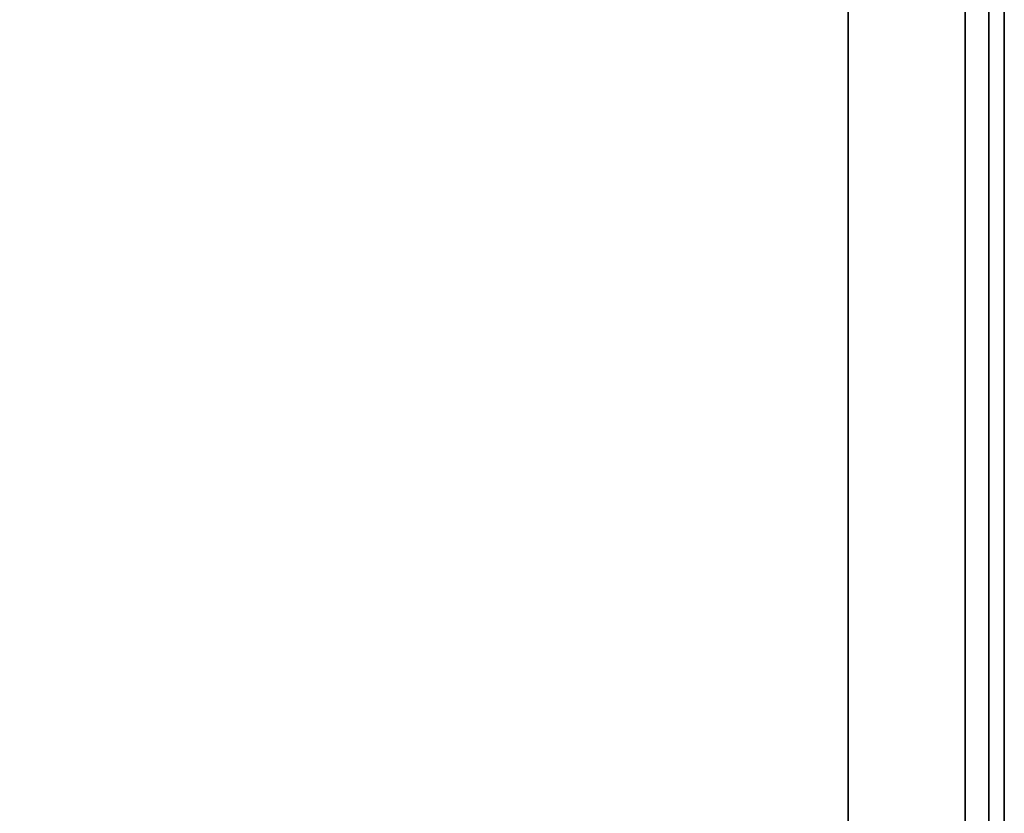
# Model space of a CAD drawing. Extents: x -100 to 100, y -18 to 18.
# Drawn here: x 13 to 20, y 8 to 13 of the extents above; entities that cross this region are included whole.
import ezdxf

# ---------------------------------------------------------------- set-up
doc = ezdxf.new("R2010")
doc.units = 0
doc.layers.add('3D-FLAT', color=7, linetype='CONTINUOUS')
doc.layers.add('3D-NON', color=43, linetype='CONTINUOUS')

msp = doc.modelspace()

# ---------------------------------------------------------------- linework, layer by layer
at = {"layer": '3D-FLAT'}
for points in [[(19.5, 18.5, 25), (-28.5, 18.5, 25), (-28.5, -14.25, 25), (19.5, -14.25, 25)], [(19.5, 18.5, 27), (-28.5, 18.5, 27), (-28.5, -14.25, 27), (19.5, -14.25, 27)], [(19.4, 18.5, 24.9), (-28.4, 18.5, 24.9), (-28.4, -12.25, 24.9), (19.4, -12.25, 24.9)], [(19.4, 18.5, 3), (-28.4, 18.5, 3), (-28.4, -12.25, 3), (19.4, -12.25, 3)], [(19.5, 16.5, 35), (7.5, 16.5, 35), (7.5, -10.5, 35), (19.5, -10.5, 35)], [(19.25, 16.25, 36), (7.75, 16.25, 36), (7.75, -10.25, 36), (19.25, -10.25, 36)], [(19.25, 16.25, 35), (7.75, 16.25, 35), (7.75, -10.25, 35), (19.25, -10.25, 35)]]:
    msp.add_3dface(points, dxfattribs=at)
at = {"layer": '3D-FLAT', "invisible_edges": 5}
for points in [[(19.4, 2.5, 58), (18.5, 3.5, 58), (18.5, 15.5, 58), (19.4, 16.5, 58)], [(19.4, 2.5, 70), (18.5, 3.5, 70), (18.5, 15.5, 70), (19.4, 16.5, 70)]]:
    msp.add_3dface(points, dxfattribs=at)
at = {"layer": '3D-NON'}
for points in [[(19.4, 18.5, 3), (19.4, -12.25, 3), (19.4, -12.25, 24.9), (19.4, 18.5, 24.9)], [(19.5, 18.5, 27), (19.5, -14.25, 27), (19.5, -14.25, 25), (19.5, 18.5, 25)], [(19.4, 18.4, 27), (19.4, 18.4, 35), (19.4, -10.5, 35), (19.4, -10.5, 27)], [(19.25, 16.25, 35), (19.25, -10.25, 35), (19.25, -10.25, 36), (19.25, 16.25, 36)], [(18.5, 3.5, 57), (18.5, 3.5, 58), (18.5, 15.5, 58), (18.5, 15.5, 57)], [(18.5, 3.5, 69), (18.5, 3.5, 70), (18.5, 15.5, 70), (18.5, 15.5, 69)]]:
    msp.add_3dface(points, dxfattribs=at)
for points, invisible_edges in [([(19.4, 16.5, 58), (19.4, 16.5, 57), (19.4, 1.5, 57), (19.4, 2.5, 58)], 2), ([(19.4, 16.5, 57), (19.4, 16.5, 54), (19.4, 1.5, 56), (19.4, 1.5, 57)], 8), ([(19.4, 16.5, 70), (19.4, 16.5, 69), (19.4, 1.5, 69), (19.4, 2.5, 70)], 2), ([(19.4, 16.5, 69), (19.4, 16.5, 66), (19.4, 1.5, 68), (19.4, 1.5, 69)], 8)]:
    msp.add_3dface(points, dxfattribs=dict(at, invisible_edges=invisible_edges))

doc.saveas('drawing.dxf')
